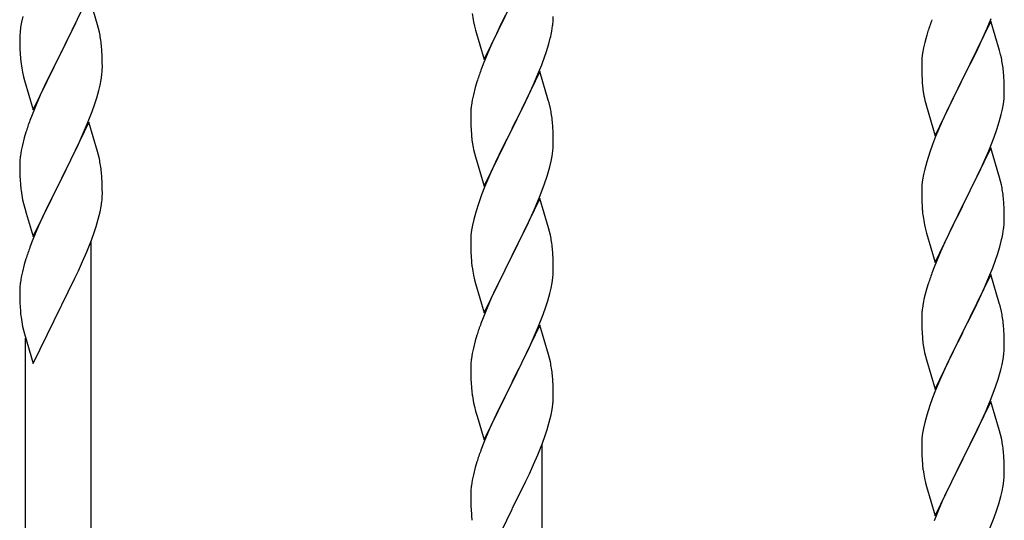
# Model space of a CAD drawing. Units: millimetres. Extents: x 250 to 8280, y 75 to 5795.
# Drawn here: x 6430 to 6685, y 2068 to 2198 of the extents above; entities that cross this region are included whole.
import ezdxf

# ---------------------------------------------------------------- set-up
doc = ezdxf.new("R2010")
doc.units = ezdxf.units.MM
doc.layers.add('YKK_A1', color=4, linetype='Continuous', lineweight=30)

msp = doc.modelspace()

# ---------------------------------------------------------------- linework, layer by layer
at = {"layer": 'YKK_A1', "linetype": 'Continuous', "ltscale": 0.5}
for p, q in [((6447.95, 2204.17), (6440.73, 2189.31)), ((6450.22, 2196.53), (6447.95, 2204.17)), ((6550.5, 2187.54), (6557.73, 2202.4)), ((6557.39, 2201.73), (6554.78, 2196.53)), ((6430.49, 2197.25), (6430.25, 2195.9)), ((6430.81, 2198.65), (6430.49, 2197.25)), ((6444.12, 2196.09), (6445.01, 2197.96)), ((6547.72, 2197.32), (6547.99, 2196.14)), ((6681.95, 2197.47), (6674.73, 2182.61)), ((6680.99, 2195.67), (6682.03, 2198.2)), ((6684.22, 2189.83), (6681.95, 2197.47)), ((6430.09, 2194.61), (6430.03, 2193.78)), ((6430.25, 2195.9), (6430.09, 2194.61)), ((6442.61, 2193.03), (6444.12, 2196.09)), ((6450.47, 2195.57), (6450.22, 2196.53)), ((6450.68, 2194.63), (6450.47, 2195.57)), ((6547.99, 2196.14), (6548.24, 2195.18)), ((6548.24, 2195.18), (6550.5, 2187.54)), ((6553.67, 2194.23), (6553, 2192.8)), ((6554.78, 2196.53), (6553.67, 2194.23)), ((6568.05, 2194.91), (6568.27, 2196.24)), ((6665.62, 2194.86), (6665.33, 2193.87)), ((6679.01, 2191.25), (6680.56, 2194.67)), ((6680.56, 2194.67), (6680.99, 2195.67)), ((6430.03, 2193.78), (6430.01, 2192.98)), ((6430.01, 2192.98), (6430.03, 2191.12)), ((6440.9, 2189.64), (6442.61, 2193.03)), ((6553, 2192.8), (6551.9, 2190.34)), ((6567.27, 2191.62), (6567.65, 2193.06)), ((6664.81, 2191.95), (6664.49, 2190.55)), ((6665.33, 2193.87), (6664.81, 2191.95)), ((6430.03, 2191.12), (6430.06, 2190.11)), ((6430.06, 2190.11), (6430.1, 2189.16)), ((6430.1, 2189.16), (6430.2, 2187.72)), ((6433.5, 2174.45), (6440.73, 2189.31)), ((6440.73, 2189.31), (6440.56, 2188.98)), ((6440.73, 2189.31), (6440.9, 2189.64)), ((6451.34, 2189.77), (6451.23, 2191.18)), ((6451.4, 2188.52), (6451.34, 2189.77)), ((6551.9, 2190.34), (6550.23, 2186.3)), ((6566.17, 2188.15), (6566.68, 2189.65)), ((6566.68, 2189.65), (6567.27, 2191.62)), ((6664.25, 2189.2), (6664.09, 2187.9)), ((6664.49, 2190.55), (6664.25, 2189.2)), ((6676.61, 2186.33), (6678.12, 2189.38)), ((6678.12, 2189.38), (6679.01, 2191.25)), ((6684.47, 2188.87), (6684.22, 2189.83)), ((6430.2, 2187.72), (6430.35, 2186.41)), ((6440.56, 2188.98), (6437.56, 2183)), ((6451.44, 2186.79), (6451.4, 2188.52)), ((6451.45, 2185.65), (6451.44, 2186.79)), ((6565.43, 2186.13), (6566.17, 2188.15)), ((6664.03, 2187.07), (6664.01, 2186.27)), ((6664.09, 2187.9), (6664.03, 2187.07)), ((6684.68, 2187.93), (6684.47, 2188.87)), ((6430.72, 2184.23), (6430.99, 2183.06)), ((6451.43, 2184.85), (6451.45, 2185.65)), ((6550.23, 2186.3), (6549.65, 2184.78)), ((6564.95, 2184.39), (6557.73, 2169.53)), ((6564.21, 2183.1), (6565.43, 2186.13)), ((6567.15, 2176.99), (6564.95, 2184.39)), ((6664.01, 2186.27), (6664.03, 2184.41)), ((6664.03, 2184.41), (6664.06, 2183.4)), ((6674.9, 2182.94), (6676.61, 2186.33)), ((6685.34, 2183.06), (6685.23, 2184.48)), ((6430.99, 2183.06), (6431.24, 2182.1)), ((6431.24, 2182.1), (6433.5, 2174.45)), ((6437.56, 2183), (6436.45, 2180.68)), ((6450.87, 2180.91), (6451.13, 2182.28)), ((6451.13, 2182.28), (6451.32, 2183.59)), ((6548.62, 2181.78), (6548.19, 2180.31)), ((6563.34, 2181.09), (6564.21, 2183.1)), ((6664.06, 2183.4), (6664.1, 2182.46)), ((6664.1, 2182.46), (6664.18, 2181.3)), ((6667.5, 2167.75), (6674.73, 2182.61)), ((6674.21, 2181.59), (6671.56, 2176.3)), ((6674.73, 2182.61), (6674.21, 2181.59)), ((6674.73, 2182.61), (6674.9, 2182.94)), ((6685.4, 2181.82), (6685.34, 2183.06)), ((6685.44, 2180.09), (6685.4, 2181.82)), ((6436.45, 2180.68), (6435.34, 2178.25)), ((6449.99, 2177.56), (6450.53, 2179.5)), ((6450.53, 2179.5), (6450.87, 2180.91)), ((6548.19, 2180.31), (6547.7, 2178.4)), ((6562.01, 2178.17), (6563.34, 2181.09)), ((6664.35, 2179.71), (6664.5, 2178.72)), ((6685.43, 2178.15), (6685.45, 2178.95)), ((6685.45, 2178.95), (6685.44, 2180.09)), ((6435.34, 2178.25), (6434.25, 2175.75)), ((6449.51, 2176.07), (6449.99, 2177.56)), ((6547.41, 2177.01), (6547.19, 2175.68)), ((6547.7, 2178.4), (6547.41, 2177.01)), ((6559.82, 2173.66), (6561.34, 2176.76)), ((6561.34, 2176.76), (6562.01, 2178.17)), ((6567.34, 2176.26), (6567.15, 2176.99)), ((6664.99, 2176.35), (6665.24, 2175.4)), ((6685.2, 2176.02), (6685.37, 2177.32)), ((6685.37, 2177.32), (6685.43, 2178.15)), ((6434.25, 2175.75), (6433.23, 2173.22)), ((6447.62, 2171.02), (6448.81, 2174.06)), ((6448.81, 2174.06), (6449.51, 2176.07)), ((6547.06, 2174.4), (6547.01, 2173.59)), ((6567.68, 2174.85), (6567.34, 2176.26)), ((6665.24, 2175.4), (6667.5, 2167.75)), ((6670.45, 2173.97), (6669.34, 2171.55)), ((6671.56, 2176.3), (6670.45, 2173.97)), ((6684.65, 2173.27), (6684.96, 2174.67)), ((6684.96, 2174.67), (6685.2, 2176.02)), ((6433.23, 2173.22), (6432.65, 2171.7)), ((6447.95, 2171.3), (6440.73, 2156.44)), ((6450.22, 2163.66), (6447.95, 2171.3)), ((6547.01, 2173.59), (6547.01, 2173.19)), ((6547.01, 2173.19), (6547.03, 2171.33)), ((6547.03, 2171.33), (6547.06, 2170.32)), ((6557.9, 2169.86), (6559.82, 2173.66)), ((6568.34, 2169.98), (6568.23, 2171.39)), ((6669.34, 2171.55), (6667.63, 2167.53)), ((6683.51, 2169.37), (6684.13, 2171.35)), ((6684.13, 2171.35), (6684.65, 2173.27)), ((6431.62, 2168.69), (6431.19, 2167.22)), ((6446.34, 2168.01), (6447.62, 2171.02)), ((6547.06, 2170.32), (6547.1, 2169.38)), ((6547.1, 2169.38), (6547.2, 2167.94)), ((6550.5, 2154.67), (6557.73, 2169.53)), ((6557.56, 2169.2), (6555.21, 2164.54)), ((6557.73, 2169.53), (6557.56, 2169.2)), ((6557.73, 2169.53), (6557.9, 2169.86)), ((6568.4, 2168.74), (6568.34, 2169.98)), ((6568.44, 2167.01), (6568.4, 2168.74)), ((6682.81, 2167.36), (6683.51, 2169.37)), ((6431.19, 2167.22), (6430.7, 2165.31)), ((6445.23, 2165.56), (6446.34, 2168.01)), ((6547.2, 2167.94), (6547.35, 2166.63)), ((6547.35, 2166.63), (6547.5, 2165.64)), ((6568.45, 2165.86), (6568.44, 2167.01)), ((6667.63, 2167.53), (6666.84, 2165.5)), ((6681.42, 2163.81), (6682.81, 2167.36)), ((6430.41, 2163.93), (6430.19, 2162.59)), ((6430.7, 2165.31), (6430.41, 2163.93)), ((6442.61, 2160.16), (6444.56, 2164.14)), ((6444.56, 2164.14), (6445.23, 2165.56)), ((6450.47, 2162.7), (6450.22, 2163.66)), ((6547.5, 2165.64), (6547.67, 2164.68)), ((6547.67, 2164.68), (6547.77, 2164.21)), ((6547.77, 2164.21), (6547.99, 2163.27)), ((6555.21, 2164.54), (6553.45, 2160.89)), ((6568.13, 2162.49), (6568.32, 2163.81)), ((6568.43, 2165.06), (6568.45, 2165.86)), ((6666.84, 2165.5), (6666.11, 2163.49)), ((6681.95, 2164.6), (6674.73, 2149.74)), ((6680.34, 2161.31), (6681.42, 2163.81)), ((6684.22, 2156.95), (6681.95, 2164.6)), ((6430.06, 2161.31), (6430.01, 2160.5)), ((6450.68, 2161.76), (6450.47, 2162.7)), ((6547.99, 2163.27), (6548.24, 2162.32)), ((6548.24, 2162.32), (6550.5, 2154.67)), ((6567.53, 2159.71), (6567.87, 2161.13)), ((6567.87, 2161.13), (6568.13, 2162.49)), ((6666.11, 2163.49), (6665.33, 2161.01)), ((6679.01, 2158.38), (6680.34, 2161.31)), ((6430.01, 2160.5), (6430.01, 2160.1)), ((6430.01, 2160.1), (6430.03, 2158.24)), ((6440.9, 2156.77), (6442.61, 2160.16)), ((6553, 2159.93), (6551.9, 2157.47)), ((6553.45, 2160.89), (6553, 2159.93)), ((6664.81, 2159.08), (6664.49, 2157.69)), ((6665.33, 2161.01), (6664.81, 2159.08)), ((6430.03, 2158.24), (6430.06, 2157.24)), ((6430.06, 2157.24), (6430.1, 2156.29)), ((6430.1, 2156.29), (6430.18, 2155.13)), ((6433.5, 2141.59), (6440.73, 2156.44)), ((6440.73, 2156.44), (6440.39, 2155.77)), ((6440.73, 2156.44), (6440.9, 2156.77)), ((6451.34, 2156.89), (6451.23, 2158.31)), ((6451.4, 2155.65), (6451.34, 2156.89)), ((6551.9, 2157.47), (6550.63, 2154.45)), ((6566.17, 2155.28), (6566.83, 2157.28)), ((6664.25, 2156.33), (6664.09, 2155.04)), ((6664.49, 2157.69), (6664.25, 2156.33)), ((6674.9, 2150.07), (6679.01, 2158.38)), ((6684.47, 2156), (6684.22, 2156.95)), ((6684.68, 2155.06), (6684.47, 2156)), ((6440.39, 2155.77), (6437.12, 2149.21)), ((6451.44, 2153.92), (6451.4, 2155.65)), ((6451.45, 2152.78), (6451.44, 2153.92)), ((6550.63, 2154.45), (6549.84, 2152.42)), ((6565.03, 2152.25), (6566.17, 2155.28)), ((6664.03, 2154.21), (6664.01, 2153.41)), ((6664.01, 2153.41), (6664.03, 2151.55)), ((6664.09, 2155.04), (6664.03, 2154.21)), ((6430.77, 2151.13), (6430.99, 2150.19)), ((6451.43, 2151.98), (6451.45, 2152.78)), ((6549.84, 2152.42), (6549.11, 2150.4)), ((6564.95, 2151.52), (6557.73, 2136.66)), ((6563.99, 2149.72), (6565.03, 2152.25)), ((6567.22, 2143.87), (6564.95, 2151.52)), ((6664.03, 2151.55), (6664.06, 2150.54)), ((6685.34, 2150.19), (6685.23, 2151.61)), ((6430.99, 2150.19), (6431.3, 2148.99)), ((6431.3, 2148.99), (6431.67, 2147.72)), ((6437.12, 2149.21), (6436, 2146.84)), ((6450.87, 2148.04), (6451.13, 2149.41)), ((6451.13, 2149.41), (6451.32, 2150.73)), ((6549.11, 2150.4), (6548.33, 2147.92)), ((6562.01, 2145.3), (6563.56, 2148.72)), ((6563.56, 2148.72), (6563.99, 2149.72)), ((6664.06, 2150.54), (6664.1, 2149.6)), ((6664.1, 2149.6), (6664.18, 2148.43)), ((6667.5, 2134.88), (6674.73, 2149.74)), ((6674.39, 2149.07), (6671.78, 2143.88)), ((6674.73, 2149.74), (6674.39, 2149.07)), ((6674.73, 2149.74), (6674.9, 2150.07)), ((6685.4, 2148.95), (6685.34, 2150.19)), ((6685.44, 2147.22), (6685.4, 2148.95)), ((6431.67, 2147.72), (6433.5, 2141.59)), ((6436, 2146.84), (6434.9, 2144.38)), ((6449.83, 2144.2), (6450.4, 2146.15)), ((6450.4, 2146.15), (6450.87, 2148.04)), ((6547.81, 2146), (6547.49, 2144.6)), ((6548.33, 2147.92), (6547.81, 2146)), ((6685.45, 2146.08), (6685.44, 2147.22)), ((6434.9, 2144.38), (6433.43, 2140.85)), ((6449.34, 2142.7), (6449.83, 2144.2)), ((6547.25, 2143.25), (6547.09, 2141.95)), ((6547.49, 2144.6), (6547.25, 2143.25)), ((6559.61, 2140.37), (6561.12, 2143.43)), ((6561.12, 2143.43), (6562.01, 2145.3)), ((6567.47, 2142.92), (6567.22, 2143.87)), ((6664.72, 2144.66), (6664.99, 2143.49)), ((6664.99, 2143.49), (6665.24, 2142.53)), ((6671.78, 2143.88), (6670.67, 2141.58)), ((6685.05, 2142.26), (6685.27, 2143.59)), ((6433.43, 2140.85), (6432.65, 2138.83)), ((6447.42, 2137.65), (6448.62, 2140.69)), ((6448.62, 2140.69), (6449.34, 2142.7)), ((6547.03, 2141.12), (6547.01, 2140.32)), ((6547.09, 2141.95), (6547.03, 2141.12)), ((6567.68, 2141.98), (6567.47, 2142.92)), ((6665.24, 2142.53), (6667.5, 2134.88)), ((6670.67, 2141.58), (6670, 2140.14)), ((6448.55, 1909.23), (6448.55, 2140.51)), ((6547.01, 2140.32), (6547.03, 2138.46)), ((6547.03, 2138.46), (6547.06, 2137.45)), ((6557.9, 2136.99), (6559.61, 2140.37)), ((6568.34, 2137.11), (6568.23, 2138.52)), ((6670, 2140.14), (6668.9, 2137.68)), ((6683.68, 2137), (6684.27, 2138.96)), ((6684.27, 2138.96), (6684.65, 2140.4)), ((6431.62, 2135.82), (6431.19, 2134.35)), ((6446.34, 2135.14), (6447.42, 2137.65)), ((6547.06, 2137.45), (6547.1, 2136.51)), ((6547.1, 2136.51), (6547.2, 2135.07)), ((6550.5, 2121.8), (6557.73, 2136.66)), ((6557.56, 2136.33), (6554.56, 2130.34)), ((6557.73, 2136.66), (6557.56, 2136.33)), ((6557.73, 2136.66), (6557.9, 2136.99)), ((6568.4, 2135.87), (6568.34, 2137.11)), ((6568.44, 2134.14), (6568.4, 2135.87)), ((6668.9, 2137.68), (6667.23, 2133.65)), ((6682.43, 2133.48), (6683.17, 2135.5)), ((6683.17, 2135.5), (6683.68, 2137)), ((6431.19, 2134.35), (6430.7, 2132.44)), ((6445.23, 2132.69), (6446.34, 2135.14)), ((6547.2, 2135.07), (6547.35, 2133.75)), ((6568.43, 2132.19), (6568.45, 2132.99)), ((6568.45, 2132.99), (6568.44, 2134.14)), ((6667.23, 2133.65), (6666.65, 2132.13)), ((6681.21, 2130.44), (6682.43, 2133.48)), ((6430.41, 2131.06), (6430.19, 2129.73)), ((6430.7, 2132.44), (6430.41, 2131.06)), ((6442.61, 2127.29), (6444.34, 2130.81)), ((6444.34, 2130.81), (6445.23, 2132.69)), ((6547.72, 2131.58), (6547.99, 2130.4)), ((6547.99, 2130.4), (6548.24, 2129.44)), ((6568.13, 2129.62), (6568.32, 2130.94)), ((6681.95, 2131.73), (6674.73, 2116.88)), ((6680.34, 2128.44), (6681.21, 2130.44)), ((6684.15, 2124.33), (6681.95, 2131.73)), ((6430.06, 2128.45), (6430.01, 2127.64)), ((6548.24, 2129.44), (6550.5, 2121.8)), ((6553.45, 2128.02), (6552.34, 2125.59)), ((6554.56, 2130.34), (6553.45, 2128.02)), ((6567.53, 2126.84), (6567.87, 2128.25)), ((6567.87, 2128.25), (6568.13, 2129.62)), ((6665.62, 2129.12), (6665.19, 2127.65)), ((6679.01, 2125.52), (6680.34, 2128.44)), ((6430.01, 2127.64), (6430.01, 2127.24)), ((6430.01, 2127.24), (6430.03, 2125.38)), ((6430.03, 2125.38), (6430.06, 2124.37)), ((6440.9, 2123.9), (6442.61, 2127.29)), ((6552.34, 2125.59), (6551.25, 2123.09)), ((6566.99, 2124.9), (6567.53, 2126.84)), ((6664.7, 2125.74), (6664.41, 2124.36)), ((6665.19, 2127.65), (6664.7, 2125.74)), ((6678.34, 2124.11), (6679.01, 2125.52)), ((6430.06, 2124.37), (6430.1, 2123.43)), ((6430.1, 2123.43), (6430.18, 2122.26)), ((6433.5, 2108.72), (6440.73, 2123.57)), ((6440.73, 2123.57), (6440.9, 2123.9)), ((6551.25, 2123.09), (6550.23, 2120.56)), ((6565.81, 2121.4), (6566.51, 2123.41)), ((6566.51, 2123.41), (6566.99, 2124.9)), ((6664.41, 2124.36), (6664.19, 2123.02)), ((6676.82, 2121.01), (6678.34, 2124.11)), ((6684.34, 2123.61), (6684.15, 2124.33)), ((6684.68, 2122.19), (6684.34, 2123.61)), ((6550.23, 2120.56), (6549.65, 2119.04)), ((6564.62, 2118.36), (6565.81, 2121.4)), ((6664.06, 2121.75), (6664.01, 2120.93)), ((6664.01, 2120.93), (6664.01, 2120.54)), ((6664.01, 2120.54), (6664.03, 2118.68)), ((6674.9, 2117.21), (6676.82, 2121.01)), ((6430.77, 2118.26), (6430.99, 2117.32)), ((6564.95, 2118.64), (6557.73, 2103.79)), ((6563.34, 2115.35), (6564.62, 2118.36)), ((6567.22, 2111), (6564.95, 2118.64)), ((6664.03, 2118.68), (6664.06, 2117.67)), ((6664.06, 2117.67), (6664.1, 2116.73)), ((6685.34, 2117.32), (6685.23, 2118.74)), ((6430.99, 2117.32), (6431.24, 2116.36)), ((6431.24, 2116.36), (6433.5, 2108.72)), ((6431.55, 1916.88), (6431.55, 2115.3)), ((6548.62, 2116.04), (6548.19, 2114.57)), ((6562.23, 2112.91), (6563.34, 2115.35)), ((6664.1, 2116.73), (6664.2, 2115.29)), ((6664.2, 2115.29), (6664.35, 2113.97)), ((6667.5, 2102.01), (6674.73, 2116.88)), ((6674.56, 2116.55), (6672.21, 2111.89)), ((6674.73, 2116.88), (6674.56, 2116.55)), ((6674.73, 2116.88), (6674.9, 2117.21)), ((6685.4, 2116.08), (6685.34, 2117.32)), ((6685.44, 2114.35), (6685.4, 2116.08)), ((6547.7, 2112.65), (6547.41, 2111.27)), ((6548.19, 2114.57), (6547.7, 2112.65)), ((6561.56, 2111.48), (6562.23, 2112.91)), ((6664.35, 2113.97), (6664.5, 2112.98)), ((6664.5, 2112.98), (6664.67, 2112.03)), ((6685.43, 2112.41), (6685.45, 2113.21)), ((6685.45, 2113.21), (6685.44, 2114.35)), ((6547.41, 2111.27), (6547.19, 2109.94)), ((6559.61, 2107.5), (6561.56, 2111.48)), ((6567.47, 2110.04), (6567.22, 2111)), ((6567.68, 2109.1), (6567.47, 2110.04)), ((6664.67, 2112.03), (6664.77, 2111.56)), ((6664.77, 2111.56), (6664.99, 2110.62)), ((6664.99, 2110.62), (6665.24, 2109.66)), ((6672.21, 2111.89), (6670.45, 2108.24)), ((6685.13, 2109.84), (6685.32, 2111.15)), ((6547.06, 2108.66), (6547.01, 2107.84)), ((6547.01, 2107.84), (6547.01, 2107.45)), ((6547.01, 2107.45), (6547.03, 2105.59)), ((6557.9, 2104.12), (6559.61, 2107.5)), ((6665.24, 2109.66), (6667.5, 2102.01)), ((6670.45, 2108.24), (6670, 2107.27)), ((6684.53, 2107.06), (6684.87, 2108.47)), ((6684.87, 2108.47), (6685.13, 2109.84)), ((6547.03, 2105.59), (6547.06, 2104.58)), ((6568.34, 2104.24), (6568.23, 2105.65)), ((6670, 2107.27), (6668.9, 2104.81)), ((6547.06, 2104.58), (6547.1, 2103.64)), ((6547.1, 2103.64), (6547.18, 2102.48)), ((6550.5, 2088.93), (6557.73, 2103.79)), ((6557.39, 2103.12), (6554.12, 2096.56)), ((6557.73, 2103.79), (6557.39, 2103.12)), ((6557.73, 2103.79), (6557.9, 2104.12)), ((6568.4, 2103), (6568.34, 2104.24)), ((6568.44, 2101.27), (6568.4, 2103)), ((6668.9, 2104.81), (6667.63, 2101.79)), ((6682.03, 2099.6), (6683.17, 2102.63)), ((6683.17, 2102.63), (6683.83, 2104.63)), ((6568.43, 2099.32), (6568.45, 2100.12)), ((6568.45, 2100.12), (6568.44, 2101.27)), ((6666.84, 2099.76), (6666.11, 2097.75)), ((6667.63, 2101.79), (6666.84, 2099.76)), ((6547.77, 2098.47), (6547.99, 2097.53)), ((6547.99, 2097.53), (6548.3, 2096.33)), ((6568.13, 2096.75), (6568.32, 2098.07)), ((6666.11, 2097.75), (6665.33, 2095.27)), ((6681.95, 2098.86), (6674.73, 2084)), ((6680.99, 2097.07), (6682.03, 2099.6)), ((6684.22, 2091.22), (6681.95, 2098.86)), ((6548.3, 2096.33), (6548.67, 2095.06)), ((6548.67, 2095.06), (6550.5, 2088.93)), ((6554.12, 2096.56), (6553, 2094.19)), ((6567.4, 2093.49), (6567.87, 2095.39)), ((6567.87, 2095.39), (6568.13, 2096.75)), ((6665.33, 2095.27), (6664.81, 2093.34)), ((6679.01, 2092.65), (6680.56, 2096.07)), ((6680.56, 2096.07), (6680.99, 2097.07)), ((6553, 2094.19), (6551.9, 2091.73)), ((6566.83, 2091.54), (6567.4, 2093.49)), ((6664.81, 2093.34), (6664.49, 2091.94)), ((6678.12, 2090.78), (6679.01, 2092.65)), ((6551.9, 2091.73), (6550.43, 2088.2)), ((6565.62, 2088.03), (6566.34, 2090.05)), ((6566.34, 2090.05), (6566.83, 2091.54)), ((6664.25, 2090.59), (6664.09, 2089.3)), ((6664.49, 2091.94), (6664.25, 2090.59)), ((6676.61, 2087.72), (6678.12, 2090.78)), ((6684.47, 2090.26), (6684.22, 2091.22)), ((6684.68, 2089.32), (6684.47, 2090.26)), ((6550.43, 2088.2), (6549.65, 2086.17)), ((6564.42, 2084.99), (6565.62, 2088.03)), ((6565.55, 1856.58), (6565.55, 2087.85)), ((6664.03, 2088.47), (6664.01, 2087.67)), ((6664.01, 2087.67), (6664.03, 2085.81)), ((6664.09, 2089.3), (6664.03, 2088.47)), ((6674.9, 2084.33), (6676.61, 2087.72)), ((6563.34, 2082.48), (6564.42, 2084.99)), ((6664.03, 2085.81), (6664.06, 2084.79)), ((6664.06, 2084.79), (6664.1, 2083.85)), ((6685.34, 2084.45), (6685.23, 2085.87)), ((6685.4, 2083.21), (6685.34, 2084.45)), ((6548.62, 2083.17), (6548.19, 2081.7)), ((6562.23, 2080.04), (6563.34, 2082.48)), ((6664.1, 2083.85), (6664.2, 2082.41)), ((6664.2, 2082.41), (6664.35, 2081.1)), ((6667.5, 2069.14), (6674.73, 2084)), ((6674.56, 2083.67), (6671.56, 2077.69)), ((6674.73, 2084), (6674.56, 2083.67)), ((6674.73, 2084), (6674.9, 2084.33)), ((6685.44, 2081.48), (6685.4, 2083.21)), ((6547.7, 2079.79), (6547.41, 2078.4)), ((6548.19, 2081.7), (6547.7, 2079.79)), ((6561.34, 2078.15), (6562.23, 2080.04)), ((6685.43, 2079.54), (6685.45, 2080.34)), ((6685.45, 2080.34), (6685.44, 2081.48)), ((6547.41, 2078.4), (6547.19, 2077.07)), ((6559.61, 2074.63), (6561.34, 2078.15)), ((6664.72, 2078.92), (6664.99, 2077.74)), ((6664.99, 2077.74), (6665.24, 2076.79)), ((6665.24, 2076.79), (6667.5, 2069.14)), ((6671.56, 2077.69), (6670.45, 2075.36)), ((6684.87, 2075.6), (6685.13, 2076.97)), ((6685.13, 2076.97), (6685.32, 2078.28)), ((6547.06, 2075.79), (6547.01, 2074.98)), ((6547.01, 2074.98), (6547.01, 2074.59)), ((6547.01, 2074.59), (6547.03, 2072.72)), ((6557.9, 2071.25), (6559.61, 2074.63)), ((6670.45, 2075.36), (6669.34, 2072.94)), ((6683.99, 2072.25), (6684.53, 2074.19)), ((6684.53, 2074.19), (6684.87, 2075.6)), ((6547.03, 2072.72), (6547.06, 2071.71)), ((6547.06, 2071.71), (6547.1, 2070.77)), ((6669.34, 2072.94), (6668.25, 2070.44)), ((6683.51, 2070.76), (6683.99, 2072.25)), ((6547.1, 2070.77), (6547.18, 2069.61)), ((6550.5, 2056.06), (6557.73, 2070.92)), ((6557.73, 2070.92), (6557.9, 2071.25)), ((6668.25, 2070.44), (6667.23, 2067.91)), ((6682.81, 2068.75), (6683.51, 2070.76)), ((6681.62, 2065.71), (6682.81, 2068.75))]:
    msp.add_line(p, q, dxfattribs=at)
for centre, radius, start, end in [((6601.91, 2207.65), 55.16, 188.5086, 190.8003), ((6536.34, 2200.26), 32.18, 352.8335, 355.1252), ((6538.18, 2199.25), 30.27, 356.7243, 359.016), ((6741.26, 2170.61), 79.42, 159.9344, 162.2261), ((6409.21, 2185.92), 42.38, 9.5641, 11.8559), ((6521.48, 2203.98), 47.45, 346.6856, 348.9773), ((6406.42, 2186.32), 45.07, 6.1841, 8.4759), ((6643.09, 2179.22), 42.49, 9.5359, 11.8277), ((6484.96, 2194.57), 55.21, 188.4999, 190.7916), ((6419.99, 2186.85), 31.5, 354.0735, 356.3652), ((6624.26, 2157.53), 79.42, 159.9344, 162.2261), ((6640.49, 2179.62), 45, 6.1963, 8.4881), ((6704.01, 2184.75), 39.98, 184.9569, 187.2487), ((6723.86, 2189.78), 60.39, 190.5595, 192.8513), ((6578.99, 2171.79), 32.04, 173.0323, 175.3241), ((6526.22, 2166.14), 42.37, 9.5672, 11.859), ((6507.29, 2144.45), 79.46, 159.9431, 162.2349), ((6523.37, 2166.54), 45.12, 6.176, 8.4678), ((6537, 2167.06), 31.49, 354.0716, 356.3633), ((6462.04, 2158.7), 32.09, 173.0414, 175.3331), ((6409.19, 2153.05), 42.39, 9.561, 11.8527), ((6406.43, 2153.45), 45.06, 6.1862, 8.4779), ((6506.44, 2175.99), 63.23, 342.7842, 345.076), ((6470.03, 2158.59), 39.99, 184.955, 187.2468), ((6490.82, 2162.83), 61.18, 188.738, 191.0297), ((6643.22, 2146.35), 42.37, 9.5672, 11.859), ((6640.49, 2146.75), 45, 6.1963, 8.4881), ((6420.02, 2153.98), 31.48, 354.0697, 356.3614), ((6704.14, 2151.88), 40.1, 184.9379, 187.2297), ((6718.91, 2155), 55.16, 188.5086, 190.8003), ((6655.18, 2146.6), 30.27, 356.7243, 359.016), ((6653.34, 2147.6), 32.18, 352.8335, 355.1252), ((6526.21, 2133.27), 42.38, 9.5641, 11.8559), ((6638.48, 2151.33), 47.45, 346.6856, 348.9773), ((6507.27, 2111.58), 79.44, 159.9373, 162.229), ((6523.42, 2133.67), 45.07, 6.1841, 8.4759), ((6601.96, 2141.91), 55.21, 188.4999, 190.7916), ((6536.99, 2134.19), 31.5, 354.0735, 356.3652), ((6741.26, 2104.88), 79.42, 159.9344, 162.2261), ((6462.01, 2125.84), 32.06, 173.0346, 175.3263), ((6695.99, 2119.13), 32.04, 173.0323, 175.3241), ((6470.06, 2125.72), 40.03, 184.9493, 187.241), ((6490.84, 2129.96), 61.2, 188.734, 191.0257), ((6643.22, 2113.48), 42.37, 9.5672, 11.859), ((6640.37, 2113.88), 45.12, 6.176, 8.4678), ((6624.29, 2091.79), 79.46, 159.9431, 162.2349), ((6579.04, 2106.05), 32.09, 173.0414, 175.3331), ((6654, 2114.4), 31.49, 354.0716, 356.3633), ((6526.19, 2100.4), 42.39, 9.561, 11.8527), ((6523.43, 2100.8), 45.06, 6.1862, 8.4779), ((6623.44, 2123.34), 63.23, 342.7842, 345.076), ((6587.03, 2105.93), 39.99, 184.955, 187.2468), ((6607.82, 2110.18), 61.18, 188.738, 191.0297), ((6537.02, 2101.32), 31.48, 354.0697, 356.3614), ((6643.21, 2080.61), 42.38, 9.5641, 11.8559), ((6640.42, 2081.01), 45.07, 6.1841, 8.4759), ((6624.27, 2058.92), 79.44, 159.9373, 162.229), ((6718.96, 2089.26), 55.21, 188.4999, 190.7916), ((6653.99, 2081.54), 31.5, 354.0735, 356.3652), ((6579.01, 2073.18), 32.06, 173.0346, 175.3263), ((6587.06, 2073.06), 40.03, 184.9493, 187.241)]:
    msp.add_arc(centre, radius, start, end, dxfattribs=at)

doc.saveas('drawing.dxf')
